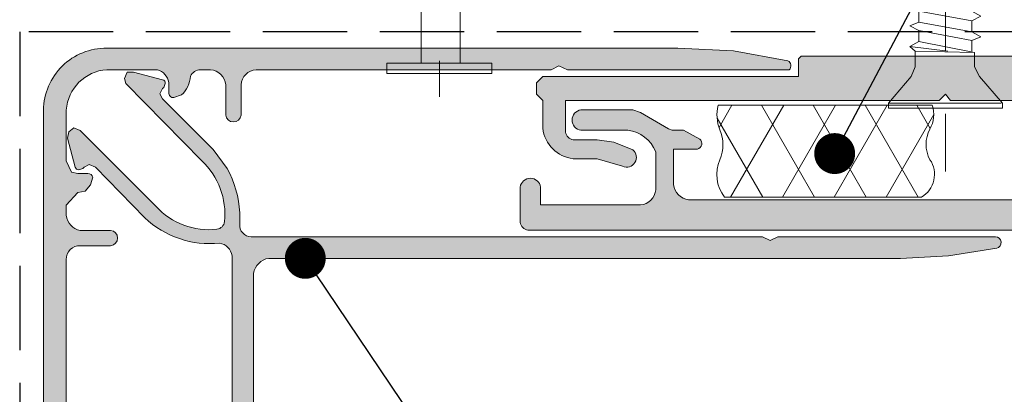
# Model space of a CAD drawing. Units: millimetres. Extents: x -206 to 206, y -220 to 220.
# Drawn here: x -95 to -30, y 60 to 85 of the extents above; entities that cross this region are included whole.
import ezdxf

# ---------------------------------------------------------------- set-up
doc = ezdxf.new("R2010")
doc.units = ezdxf.units.MM
doc.header["$MEASUREMENT"] = 0
doc.linetypes.add('Double Dashed', pattern=[21.872221469879157, 10.58333301544189, -4.233333110809326, 2.822222232818604, -4.233333110809337])
doc.linetypes.add('Hidden Line', pattern=[7.824444465637205, 5.644444465637207, -2.179999999999998])
for name, color, linetype, lineweight in [('0_Pen_No__1', 7, 'Continuous', 18), ('0_Pen_No__181', 7, 'Continuous', 5), ('0_Pen_No__182', 7, 'Continuous', 13), ('0_Pen_No__184', 7, 'Continuous', 25)]:
    doc.layers.add(name, color=color, linetype=linetype, lineweight=lineweight)
doc.layers.add('0_Pen_No__193', color=7, linetype='Continuous', lineweight=13, true_color=0xb9b9b9)
doc.layers.add('0_Pen_No__195', color=7, linetype='Continuous', lineweight=13, true_color=0x8b8b8b)
doc.dimstyles.new('GENERATED_STYLE__2', dxfattribs={"dimtxt": 0.18, "dimasz": 5.472, "dimexe": 0.18, "dimexo": 0.0625, "dimgap": 0.09, "dimtad": 0, "dimtih": 1, "dimtoh": 1, "dimdec": 4, "dimzin": 0, "dimdsep": 46, "dimcen": 0.09, "dimadec": 0, "dimazin": 0, "dimtfac": 1, "dimtdec": 4, "dimtmove": 0, "dimatfit": 3, "dimldrblk": 'ARROWHEAD_11', "dimfxl": 1, "dimtolj": 1, "dimtzin": 0, "dimarcsym": 0})

# ---------------------------------------------------------------- blocks, each defined once
blk = doc.blocks.new('CSK2[3]', base_point=(-29.6617211461673, 74.86039991428056))
at = {"layer": '0_Pen_No__181', "color": 7, "linetype": 'Double Dashed', "lineweight": 5}
blk.add_line((-33.47172121996778, 122.4587117108356), (-33.47172121996778, 74.86039991428056), dxfattribs=at)
at = {"layer": '0_Pen_No__195', "color": 252, "linetype": 'Continuous', "lineweight": 13, "true_color": 0x8b8b8b}
for p, q in [((-34.31839259946792, 116.591711840575), (-33.47682508736779, 117.4697701256758)), ((-33.47682508736779, 117.4697701256758), (-32.45572930166765, 116.267794835251)), ((-34.48772898876796, 116.6726924128104), (-35.16506397896807, 116.4297559796217)), ((-32.20172471766764, 116.1868142630157), (-34.48772898876796, 116.6726924128104)), ((-35.16506397896807, 116.4297559796217), (-34.82638591686798, 116.1058336907803)), ((-35.08039578426808, 115.3770349584489), (-34.82638591686798, 116.1058336907803)), ((-34.82638591686798, 116.1058336907803), (-31.94772013376762, 115.5389961028195)), ((-31.52439501096757, 115.8629131082435), (-32.20172471766764, 116.1868142630157)), ((-35.08039578426808, 115.4580155305842), (-35.84239896916816, 115.1341038087774)), ((-31.69373140026757, 114.810197370488), (-35.08039578426808, 115.4580155305842)), ((-31.94772013376762, 115.5389961028195), (-31.52439501096757, 115.8629131082435)), ((-31.94772013376762, 115.5389961028195), (-31.69373140026757, 114.7292167982527)), ((-35.84239896916816, 115.1341038087774), (-35.24973217356808, 114.8911726592061)), ((-35.24973217356808, 114.8911726592061), (-31.69373140026757, 114.1623739267746)), ((-35.24973217356808, 114.8911726592061), (-35.24973217356808, 114.1623739267746)), ((-31.69373140026757, 114.810197370488), (-31.10106460476749, 114.4862856486813)), ((-35.24973217356808, 114.1623739267746), (-35.84239896916816, 113.8384622049678)), ((-31.69373140026757, 113.5145557666784), (-35.24973217356808, 114.1623739267746)), ((-31.10106460476749, 114.4862856486813), (-31.69373140026757, 114.1623739267746)), ((-31.69373140026757, 114.1623739267746), (-31.69373140026757, 113.5145557666784)), ((-35.84239896916816, 113.8384622049678), (-35.24973217356808, 113.5955310553964)), ((-35.24973217356808, 113.5955363389137), (-31.69373140026757, 112.8667323230649)), ((-35.24973217356808, 112.7857570343469), (-35.24973217356808, 113.5955310553964)), ((-31.10106460476749, 113.1906440448717), (-31.69373140026757, 113.5145557666784)), ((-35.84239896916816, 112.5428206011582), (-35.24973217356808, 112.7857570343469)), ((-31.69373668386755, 112.1379335906334), (-35.24973745716808, 112.7857570343469)), ((-31.69373668386755, 112.8667323230649), (-31.69373668386755, 112.1379335906334)), ((-31.69373140026757, 112.8667323230649), (-31.10106460476749, 113.1906440448717)), ((-35.84240425266813, 112.5428258846755), (-35.24973745716808, 112.2189141628688)), ((-35.24973217356808, 112.2189141628688), (-31.69373140026757, 111.5710960027726)), ((-35.24973217356808, 112.2189141628688), (-35.24973217356808, 111.4901154305373)), ((-31.10106460476749, 111.8950130080967), (-31.69373140026757, 112.1379335906334)), ((-35.24973217356808, 111.49011014702), (-35.84239368566814, 111.2471737138313)), ((-31.69373140026757, 110.8422919868238), (-35.24973217356808, 111.49011014702)), ((-31.69373140026757, 111.5710960027726), (-31.10106460476749, 111.8950130080967)), ((-31.69373140026757, 111.5710960027726), (-31.69373140026757, 110.8422919868238)), ((-35.84239368566814, 111.2471737138313), (-35.24973217356808, 110.9232725590591)), ((-35.24973217356808, 110.9232725590591), (-31.69373140026757, 110.2754491154457)), ((-35.24973217356808, 110.9232725590591), (-35.24973217356808, 110.1944685432104)), ((-31.10106460476749, 110.5183749814998), (-31.69373140026757, 110.8422919868238)), ((-35.24973217356808, 110.1944685432104), (-35.84239368566814, 109.8705515377863)), ((-31.69373140026757, 109.5466503830142), (-35.24973217356808, 110.1944685432104)), ((-31.69373140026757, 110.2754491154457), (-31.10106460476749, 110.5183749814998)), ((-31.69373140026757, 110.2754491154457), (-31.69373140026757, 109.5466503830142)), ((-35.84239368566814, 109.8705515377863), (-35.24973217356808, 109.5466503830142)), ((-35.24973217356808, 109.5466503830142), (-31.69373140026757, 108.898832222918)), ((-35.24973217356808, 109.5466503830142), (-35.24973217356808, 108.8178516506827)), ((-31.69373140026757, 109.5466503830142), (-31.10106460476749, 109.2227333776901)), ((-35.24973217356808, 108.8178516506827), (-35.84239368566814, 108.5749099340767)), ((-31.69373140026757, 108.1700282070692), (-35.24973217356808, 108.8178516506827)), ((-31.69373140026757, 108.898832222918), (-31.10106460476749, 109.2227333776901)), ((-31.69373140026757, 108.1700282070692), (-31.69373140026757, 108.898832222918)), ((-35.84239368566814, 108.5749099340767), (-35.24973217356808, 108.2510087792045)), ((-35.24973217356808, 108.2510087792045), (-31.69373140026757, 107.6031906191084)), ((-35.24973217356808, 108.2510087792045), (-35.24973217356808, 107.5222100468731)), ((-31.10106460476749, 107.8461112016452), (-31.69373140026757, 108.1700282070692)), ((-35.84239368566814, 107.198293041549), (-35.24973217356808, 107.5222100468731)), ((-31.69373140026757, 106.8743918867769), (-35.24973217356808, 107.5222100468731)), ((-31.69373140026757, 107.6031906191084), (-31.10106460476749, 107.8461112016452)), ((-31.69373140026757, 106.8743918867769), (-31.69373140026757, 107.6031906191084)), ((-35.24973217356808, 106.9553513248431), (-35.84239368566814, 107.198293041549)), ((-35.24973217356808, 106.9553513248431), (-31.69373140026757, 106.2265684430634)), ((-35.24973217356808, 106.9553513248431), (-35.24973217356808, 106.1455878708281)), ((-31.69373140026757, 106.8743918867769), (-31.10106460476749, 106.5504695978356)), ((-35.84239368566814, 105.9026514377394), (-35.24973217356808, 106.1455878708281)), ((-31.69373140026757, 105.4977697107319), (-35.24973217356808, 106.1455878708281)), ((-31.10106460476749, 106.5504695978356), (-31.69373140026757, 106.2265684430634)), ((-31.69373140026757, 106.2265684430634), (-31.69373140026757, 105.4977697107319)), ((-35.24973217356808, 105.5787502829673), (-35.84239368566814, 105.9026514377394)), ((-35.24973217356808, 105.5787502829673), (-31.69373140026757, 104.9309109887019)), ((-35.24973217356808, 105.5787502829673), (-35.24973217356808, 104.8499515505358)), ((-31.10106460476749, 105.2548332775433), (-31.69373140026757, 105.4977697107319)), ((-35.84239368566814, 104.5260292616945), (-35.24973217356808, 104.8499515505358)), ((-31.69373140026757, 104.2021281069223), (-35.24973217356808, 104.8499515505358)), ((-31.69373140026757, 104.9309109887019), (-31.10106460476749, 105.2548332775433)), ((-31.69373140026757, 104.2021281069223), (-31.69373140026757, 104.9309109887019)), ((-35.24973217356808, 104.2830928286057), (-35.84239368566814, 104.5260292616945)), ((-35.24973217356808, 104.2830928286057), (-31.69373140026757, 103.5543099468262)), ((-35.24973217356808, 103.5543099468262), (-35.24973217356808, 104.2830928286057)), ((-31.1010646047675, 103.8782111015983), (-31.69373140026757, 104.2021281069223)), ((-35.84239368566814, 103.2303929414022), (-35.24973217356808, 103.5543099468262)), ((-31.69373140026757, 102.8255112143947), (-35.24973217356808, 103.5543099468262)), ((-31.69373140026757, 103.5543099468262), (-31.1010646047675, 103.8782111015983)), ((-31.69373140026757, 103.5543099468262), (-31.69373140026757, 102.8255112143947)), ((-35.84239368566814, 103.2303929414022), (-35.24973217356808, 102.9064706525608)), ((-35.24973217356808, 102.9064706525608), (-31.69373140026757, 102.2586524923646)), ((-35.24973217356808, 102.9064706525608), (-35.24973217356808, 102.1776877707812)), ((-31.1010646047675, 102.5825694977886), (-31.69373140026757, 102.8255112143947)), ((-35.24973217356808, 102.1776877707812), (-35.84239368566814, 101.8537707653572)), ((-31.69373140026757, 101.5298696105851), (-35.24973217356808, 102.1776877707812)), ((-31.69373140026757, 102.2586524923646), (-31.1010646047675, 102.5825694977886)), ((-31.69373140026757, 101.5298696105851), (-31.69373140026757, 102.2586524923646)), ((-35.84239368566814, 101.8537707653572), (-35.24973217356808, 101.6108343322684)), ((-35.24973217356808, 101.6108343322684), (-31.69373140026757, 100.963010888555)), ((-35.24973217356808, 101.6108343322684), (-35.24973217356808, 100.8820303164197)), ((-31.1010646047675, 101.205952605261), (-31.69373140026757, 101.5298696105851)), ((-35.24973217356808, 100.8820303164197), (-35.84239368566814, 100.5581291615476)), ((-31.69373140026757, 100.1532474346401), (-35.24973217356808, 100.8820303164197)), ((-31.1010646047675, 101.205952605261), (-31.69373140026757, 100.963010888555)), ((-31.69373140026757, 100.963010888555), (-31.69373140026757, 100.1532474346401)), ((-35.84239368566814, 100.5581291615476), (-35.24973217356808, 100.2342121562235)), ((-35.24973217356808, 100.2342121562235), (-31.69373140026757, 99.58639399612734)), ((-35.24973217356808, 100.2342121562235), (-35.24973217356808, 99.50542927444396)), ((-31.1010646047675, 99.91031100145136), (-31.69373140026757, 100.1532474346401)), ((-35.24973217356808, 99.50542927444396), (-35.84239368566814, 99.262487557838)), ((-31.69373140026757, 98.85758998017856), (-35.24973217356808, 99.50542927444396)), ((-31.69373140026757, 99.58639399612734), (-31.1010646047675, 99.91031100145136)), ((-31.69373140026757, 99.58639399612734), (-31.69373140026757, 98.85758998017856)), ((-35.84239368566814, 99.262487557838), (-35.24973217356808, 98.93857055241388)), ((-35.24973217356808, 98.93857055241388), (-31.69373140026757, 98.29075239231777)), ((-35.24973217356808, 98.20977182008244), (-35.24973217356808, 98.93857055241388)), ((-31.69373140026757, 98.85758998017856), (-31.1010646047675, 98.5336888254064)), ((-35.84239368566814, 97.88587066531026), (-35.24973217356808, 98.20977182008244)), ((-31.69373140026757, 97.56195365998623), (-35.24973217356808, 98.20977182008244)), ((-31.69373140026757, 98.29075239231777), (-31.1010646047675, 98.5336888254064)), ((-31.69373140026757, 97.56195365998623), (-31.69373140026757, 98.29075239231777)), ((-35.24973217356808, 97.56195365998623), (-35.84239368566814, 97.88587066531026)), ((-35.24973745716808, 96.83316021107213), (-35.24973745716808, 97.56195365998623)), ((-35.24973745716808, 97.56195365998623), (-31.69373668386755, 96.91413549979008)), ((-31.10107517176752, 97.23804722159686), (-31.69373668386755, 97.56195365998623)), ((-35.84239368566814, 96.59022906150071), (-35.24973217356808, 96.83314964403748)), ((-31.69372083326757, 96.18534205097592), (-35.24971632306809, 96.83316549458937)), ((-31.1010646047675, 97.23804722159686), (-31.69373140026757, 96.9141302162728)), ((-31.69373140026757, 96.9141302162728), (-31.69373140026757, 96.18533148394134)), ((-35.24973217356808, 96.26631205617669), (-35.84239368566814, 96.59022906150071)), ((-35.24973217356808, 96.26631205617669), (-35.24973217356808, 95.53751332374512)), ((-35.24971632306809, 96.2663226232113), (-31.69372083326757, 95.61849917949776)), ((-31.1010646047675, 95.86143032916915), (-31.69373140026757, 96.18533148394134)), ((-35.24973217356808, 95.53751332374512), (-35.84239368566814, 95.21360688545576)), ((-31.69372083326757, 94.88970044716628), (-35.24971632306809, 95.53752389077974)), ((-31.1010646047675, 95.86143032916915), (-31.69373140026757, 95.61848861246315)), ((-31.69373140026757, 95.61848861246315), (-31.69373140026757, 94.88968988013167)), ((-35.84239368566814, 95.21360688545576), (-35.24973217356808, 94.97067045236702)), ((-35.24973217356808, 94.97067045236702), (-35.24973217356808, 94.1608911478002)), ((-35.24971632306809, 94.97068101940162), (-31.69372083326757, 94.24188228697014)), ((-31.1010646047675, 94.56578872535955), (-31.69373140026757, 94.88968988013167)), ((-31.69373140026757, 94.24187171993552), (-31.1010646047675, 94.56578872535955)), ((-31.69373140026757, 93.51307298760405), (-31.69373140026757, 94.24187171993552)), ((-35.84239368566814, 93.9179705651634), (-35.24973217356808, 94.1608911478002)), ((-35.24973217356808, 93.59404827632206), (-35.84239368566814, 93.9179705651634)), ((-35.24973217356808, 93.59404827632206), (-35.24973217356808, 92.86524954399059)), ((-31.69372083326757, 93.51308355463864), (-35.24971632306809, 94.16090171483481)), ((-35.24971632306809, 93.59405884335665), (-31.69372083326757, 92.94624068326048)), ((-35.24973217356808, 92.86524954399059), (-35.84239368566814, 92.54134838911848)), ((-31.69372083326757, 92.21744195082904), (-35.24971632306809, 92.86526011102517)), ((-31.1010646047675, 93.27014712154995), (-31.69373140026757, 93.51307298760405)), ((-31.69373140026757, 92.94623011612588), (-31.1010646047675, 93.27014712154995)), ((-31.69373140026757, 92.94623011612588), (-31.69373140026757, 92.21743138379445)), ((-35.84239368566814, 92.54134838911848), (-35.24973217356808, 92.29841195602975)), ((-35.24973217356808, 92.29841195602975), (-35.24973217356808, 91.56960794018093)), ((-35.24971632306809, 92.29841723954706), (-31.69372083326757, 91.56961850721552)), ((-31.69373140026757, 92.21743138379445), (-31.1010646047675, 91.89353022902223)), ((-35.24973217356808, 91.56960794018093), (-35.84239368566814, 91.24570678540884)), ((-31.69372083326757, 90.84081977478405), (-35.24971632306809, 91.56961850721552)), ((-31.1010646047675, 91.89353022902223), (-31.69373140026757, 91.56960794018093)), ((-31.69373140026757, 91.56960794018093), (-31.69373140026757, 90.84080920774944)), ((-35.84239368566814, 91.24570678540884), (-35.24973217356808, 90.92178977998478)), ((-35.24973217356808, 90.92178977998478), (-35.24973217356808, 90.19299104765331)), ((-35.24971632306809, 90.92180034701937), (-31.69372083326757, 90.27397690340594)), ((-31.69373140026757, 90.84080920774944), (-31.1010646047675, 90.59788862521263)), ((-31.1010646047675, 90.59788862521263), (-31.69373140026757, 90.27397161988866)), ((-31.69373140026757, 90.27397161988866), (-31.69373140026757, 89.54516760393984)), ((-35.84239368566814, 89.86908989288118), (-35.24973217356808, 90.19299104765331)), ((-35.24973217356808, 89.62614817617519), (-35.84239368566814, 89.86908989288118)), ((-35.24973217356808, 88.89734944384367), (-35.24973217356808, 89.62614817617519)), ((-31.69372083326757, 89.54517817107443), (-35.24971632306809, 90.1930016146879)), ((-35.24971632306809, 89.6261587432098), (-31.69372083326757, 88.97833529959635)), ((-31.1010646047675, 89.22126644916771), (-31.69373140026757, 89.54516760393984)), ((-31.69373140026757, 88.97833001607903), (-31.1010646047675, 89.22126644916771)), ((-31.69373140026757, 88.97833001607903), (-31.69373140026757, 88.16855071151217)), ((-35.84239368566814, 88.57344828907154), (-35.24973217356808, 88.89734944384367)), ((-35.84238311866814, 88.57344828907154), (-35.24971632306809, 88.24953656726484)), ((-35.24973217356808, 88.24953128374749), (-35.24973217356808, 87.5207272677987)), ((-31.69372083326757, 88.16856127854675), (-35.24971632306809, 88.89736001087824)), ((-35.24971632306809, 88.24953656726484), (-31.69372083326757, 87.60171840706866)), ((-31.1010646047675, 87.92562484535807), (-31.69373140026757, 88.16855071151217)), ((-31.69373140026757, 87.60170784003405), (-31.1010646047675, 87.92562484535807)), ((-31.69373140026757, 87.60170784003405), (-31.69373140026757, 86.87290910770254)), ((-35.84239368566814, 87.2778066852619), (-35.24973217356808, 87.5207272677987)), ((-35.24973217356808, 86.95388967993786), (-35.84239368566814, 87.2778066852619)), ((-35.24973217356808, 86.95388967993786), (-35.24973217356808, 86.22509094750639)), ((-31.69372083326757, 86.87291967473713), (-35.24971632306809, 87.52073783483334)), ((-35.24971632306809, 86.95389496345518), (-31.69372083326757, 86.30607680325899)), ((-31.1010646047675, 86.54900795293044), (-31.69373140026757, 86.87290910770254)), ((-31.69373140026757, 86.30606623622438), (-31.1010646047675, 86.54900795293044)), ((-31.69373140026757, 86.30606623622438), (-31.69373140026757, 85.57726750389297)), ((-35.24973217356808, 86.22509094750639), (-35.84239368566814, 85.90118450921696)), ((-35.84239368566814, 85.90118450921696), (-35.24973217356808, 85.57726750389297)), ((-31.69372083326757, 85.57727807092758), (-35.24971632306809, 86.22509623102371)), ((-35.24973217356808, 84.84846877156144), (-35.24973217356808, 85.57726750389297)), ((-35.24971632306809, 85.57727807092758), (-31.69372083326757, 84.92945462721406)), ((-31.69373140026757, 85.57726750389297), (-31.1010646047675, 85.25336634912078)), ((-31.1010646047675, 85.25336634912078), (-31.69373140026757, 84.92944934369673)), ((-35.84239368566814, 84.60554290540729), (-35.24973217356808, 84.84846877156144)), ((-35.24973217356808, 84.28162590008331), (-35.84239368566814, 84.60554290540729)), ((-31.69372083326757, 84.20065589488256), (-35.24971632306809, 84.84847933859605)), ((-31.69373140026757, 84.92944934369673), (-31.69373140026757, 84.20065061136528)), ((-35.24973217356808, 83.5528271677518), (-35.24973217356808, 84.28162590008331)), ((-35.24971632306809, 84.28163646711792), (-31.69372083326757, 83.63381302340441)), ((-31.1010646047675, 83.87674417307586), (-31.69373140026757, 84.20065061136528)), ((-31.69373140026757, 83.63380773988709), (-31.1010646047675, 83.87674417307586)), ((-35.84239368566814, 83.22892601287974), (-35.24973217356808, 83.5528271677518)), ((-35.5037209070681, 82.90500900755566), (-35.84239368566814, 83.22892601287974)), ((-35.84238311866814, 83.22892601287974), (-33.3023848306678, 82.90501429107294)), ((-31.52438444396754, 82.82403900235494), (-35.24971632306809, 83.55283773478642)), ((-31.69373140026757, 83.63380773988709), (-31.69373140026757, 82.90500900755566)), ((-35.5037209070681, 82.90501429107294), (-31.52438444396754, 82.82403900235494)), ((-35.5037209070681, 81.8523038369347), (-35.5037209070681, 82.90500900755566)), ((-31.52441086156757, 82.8240284353203), (-31.52441086156757, 81.85229855341741)), ((-35.5037209070681, 81.8523038369347), (-35.75772020746812, 81.20448567673856)), ((-31.52441086156757, 81.85229855341741), (-31.18571694886749, 81.20448567673856)), ((-37.28172129366835, 79.42297649016885), (-35.75772020746812, 81.20448567673856)), ((-31.18571694886749, 81.20448567673856), (-29.6617211461673, 79.42297649016885)), ((-37.28172129366835, 79.09906476836215), (-37.28172129366835, 79.42297649016885)), ((-37.28172129366835, 79.42297649016885), (-29.74638405736732, 79.42297649016885)), ((-29.6617211461673, 79.09906476836215), (-37.28172129366835, 79.09906476836215)), ((-29.6617211461673, 79.42297649016885), (-29.6617211461673, 79.09906476836215))]:
    blk.add_line(p, q, dxfattribs=at)
blk = doc.blocks.new('Nail[4]', base_point=(-63.79841052670444, 118.9619957988615))
at = {"layer": '0_Pen_No__181', "color": 7, "linetype": 'Double Dashed', "lineweight": 5}
blk.add_line((-67.31224280906024, 118.9619957988615), (-67.31224280906024, 79.84836185666677), dxfattribs=at)
at = {"layer": '0_Pen_No__195', "color": 252, "linetype": 'Continuous', "lineweight": 13, "true_color": 0x8b8b8b}
for p, q in [((-67.31224280906024, 117.321364225274), (-68.53997969843118, 114.9146552514559)), ((-65.91517728028307, 114.9146552514559), (-67.31224280906024, 117.321364225274)), ((-68.53997969843118, 114.9146552514559), (-68.53997969843118, 82.10751349644462)), ((-65.91517728028307, 82.10751349644462), (-65.91517728028307, 114.9146552514559)), ((-70.82607509241569, 81.41083257248847), (-70.82607509241569, 82.10751349644462)), ((-70.82607509241569, 82.10751349644462), (-63.79841052670444, 82.10751349644462)), ((-63.79841052670444, 82.10751349644462), (-63.79841052670444, 81.41083257248847)), ((-63.79841052670444, 81.41083257248847), (-70.82607509241569, 81.41083257248847))]:
    blk.add_line(p, q, dxfattribs=at)
blk = doc.blocks.new('ARROWHEAD_11')
at = {"color": 0, "linetype": 'Continuous', "lineweight": 0}
blk.add_line((0, 0), (-1, 0), dxfattribs=at)
at = {"color": 0, "linetype": 'Continuous', "lineweight": 0, "const_width": 0.25, "flags": 128}
blk.add_lwpolyline([(-0.125, 0, 1), (0.125, 0, 1)], format="xyb", close=True, dxfattribs=at)

msp = doc.modelspace()

# ---------------------------------------------------------------- hatches: boundary and pattern name
at = {"layer": '0_Pen_No__181', "linetype": 'Continuous', "lineweight": 5}
h = msp.add_hatch(dxfattribs=at)
h.set_pattern_fill('BATT_INSULATION', style=0, pattern_type=2)
h.set_pattern_definition([(60.00000000000015, (0, 0), (-2.59807621135332, 1.499999999999994), []), (120.0000000000003, (0, 0), (2.598076211353309, 1.500000000000012), [])])
edge = h.paths.add_edge_path()
edge.add_arc((-35.96795359040082, 74.66407578972957), 1.767028770251206, 300.8546878983543, 394.0785959661207)
edge.add_arc((-32.62327076057506, 76.6770982776852), 2.141236511828734, 151.4636334053312, 208.5363665946688, ccw=False)
edge.add_arc((-36.28991552806232, 78.67441810789624), 2.03411738844662, 331.37752538852, 377.679421925602)
edge.add_line((-34.35186825319825, 79.29216102398095), (-48.6724446154696, 79.29216102398095))
edge.add_arc((-46.03582797841447, 78.65017408775738), 2.713649667344268, 166.3154037288555, 201.5931613580515)
edge.add_arc((-50.91489644783042, 76.65285425754709), 2.55878985425474, -22.97229773622081, 22.972297736220412, ccw=False)
edge.add_arc((-46.27604709462334, 74.66407578972836), 2.488446868290488, 156.5539019287983, 217.5601600672934)
edge.add_line((-48.24867304099811, 73.14713324236745), (-35.06171080676168, 73.14713324236745))
at = {"layer": '0_Pen_No__193', "linetype": 'Continuous', "lineweight": 13, "true_color": 0xb9b9b9}
h = msp.add_hatch(color=9, dxfattribs=at)
edge = h.paths.add_edge_path()
edge.add_arc((-92.57828413114899, 33.46401285950883), 0.3141261486604544, 205.7793767457715, 350.4813006542843, ccw=False)
edge.add_line((-92.86114699164473, 33.32739719633504), (-93.53847979581076, 36.96806650883633))
edge.add_line((-93.53847979581076, 36.96806650883633), (-93.78871046767935, 40.63825781864128))
edge.add_line((-93.78871046767935, 40.63825781864128), (-93.7924692124774, 78.96272523800252))
edge.add_arc((-89.60148366773986, 78.92042108815191), 4.191199050068325, 89.42107477700961, 179.4216713708271, ccw=False)
edge.add_line((-89.55913587914387, 83.11140619216917), (-51.37448349997698, 83.11140619216917))
edge.add_line((-51.37448349997698, 83.11140619216917), (-47.64914593331149, 82.94206915466762))
edge.add_line((-47.64914593331149, 82.94206915466762), (-44.00847662081021, 82.26472047550249))
edge.add_arc((-44.15297950989999, 81.94169639779022), 0.3538723494950577, -49.638267421556804, 65.89893049718171, ccw=False)
edge.add_line((-43.92380783747818, 81.67205592550064), (-58.74047820831053, 81.67205592550064))
edge.add_line((-58.74047820831053, 81.67205592550064), (-59.3331443458105, 81.92605592550241))
edge.add_line((-59.3331443458105, 81.92605592550241), (-59.84114487497828, 81.67205592550064))
edge.add_line((-59.84114487497828, 81.67205592550064), (-79.56847873747641, 81.67205592550064))
edge.add_arc((-79.49557288871416, 80.58315121101354), 1.091342631814581, 93.83042917448407, 176.1696305085812)
edge.add_line((-80.58447767914423, 80.65605592550074), (-80.58447397497837, 78.62405116300297))
edge.add_arc((-81.09247741456116, 78.68686875383507), 0.5118725860464671, 187.0491738579931, 352.95082614200686, ccw=False)
edge.add_line((-81.60048085414395, 78.62405116300297), (-81.60048085414395, 80.6560511630028))
edge.add_arc((-82.7347949160354, 80.53773710111125), 1.140467714688121, 5.954675481340658, 84.04532451866007)
edge.add_line((-82.61648085414386, 81.67205116300269), (-83.29381418747772, 81.67205116300269))
edge.add_arc((-83.24681495938906, 80.84331906472714), 0.8300637434276533, 93.24589331607285, 150.764873100123)
edge.add_arc((-85.77906516387364, 81.31915927262845), 1.809289418799918, 312.1961890343578, 357.7687275111875, ccw=False)
edge.add_line((-84.56381736247742, 79.97874852133502), (-85.07181312914369, 79.80941148383525))
edge.add_arc((-85.11415631815848, 80.10572451021324), 0.2993231619123783, 171.8701662030162, 278.13251966689006, ccw=False)
edge.add_line((-85.41047132914414, 80.14805380883483), (-85.41047132914414, 80.82538714216871))
edge.add_arc((-86.48419860187465, 80.62526593004596), 1.092217357372961, 10.55764688102648, 73.41677811052764)
edge.add_line((-86.17247132914406, 81.67205380883647), (-89.55913799581161, 81.67205380883647))
edge.add_arc((-89.36334632914152, 78.76692880883473), 2.911715240605186, 93.85563366133665, 176.1443663387385)
edge.add_line((-92.26847132914352, 78.96272047550102), (-92.26847132914352, 75.57605380883525))
edge.add_line((-92.26847132914352, 75.57605380883525), (-91.9298046624775, 74.81405380883533))
edge.add_line((-91.9298046624775, 74.81405380883533), (-91.50647132914358, 74.72938714216927))
edge.add_line((-91.50647132914358, 74.72938714216927), (-90.82914910831086, 74.72939190466721))
edge.add_arc((-90.82598557110786, 74.38081775108544), 0.3485885088652217, 15.743803498947898, 90.51998219569828, ccw=False)
edge.add_line((-90.49047450414349, 74.47540248800054), (-90.65981154164325, 73.96739084633519))
edge.add_line((-90.65981154164325, 73.96739084633519), (-90.99847027080976, 73.54406386300272))
edge.add_line((-90.99847027080976, 73.54406386300272), (-91.5064819124769, 73.45941148383406))
edge.add_line((-91.5064819124769, 73.45941148383406), (-92.26848191247684, 72.61274481716806))
edge.add_line((-92.26848191247684, 72.61274481716806), (-92.26848191247684, 71.9354114838342))
edge.add_arc((-91.1343941931799, 72.04013078207848), 1.138912238271639, 185.2756130963652, 259.745281059565)
edge.add_line((-91.33714857914477, 70.9194114838343), (-89.30514646247723, 70.9193855546697))
edge.add_arc((-89.34744004217802, 70.41139005258557), 0.5097530549409324, -85.24076916229859, 85.24076916229848, ccw=False)
edge.add_line((-89.30514646247723, 69.90339455050143), (-91.33714646247705, 69.90339455050143))
edge.add_arc((-91.3794797958127, 69.01439455050334), 0.8900073657604828, 87.27368900593905, 182.7263109939529)
edge.add_line((-92.26847979581088, 68.97206121716937), (-92.26847979581088, 49.16006068800161))
edge.add_line((-92.26847979581088, 49.16006068800161), (-92.60714646247692, 48.6520612171677))
edge.add_line((-92.60714646247692, 48.6520612171677), (-92.26847979581088, 48.14406174633379))
edge.add_line((-92.26847979581088, 48.14406174633379), (-92.2684829708107, 33.41206597966706))
h = msp.add_hatch(color=9, dxfattribs=at)
edge = h.paths.add_edge_path()
edge.add_line((-23.73507413246756, 82.40669055026162), (-23.90437889080133, 82.57602811692921))
edge.add_line((-23.90437889080133, 82.57602811692921), (-43.1237159283011, 82.57602811692921))
edge.add_line((-43.1237159283011, 82.57602811692921), (-43.2930534949687, 82.40669055026162))
edge.add_line((-43.2930534949687, 82.40669055026162), (-43.2930534949687, 81.22136250859712))
edge.add_line((-43.2930534949687, 81.22136250859712), (-60.39572386580262, 81.22136250859712))
edge.add_line((-60.39572386580262, 81.22136250859712), (-60.81905084913507, 80.79800324609509))
edge.add_line((-60.81905084913507, 80.79800324609509), (-60.81905084913507, 80.0360021877613))
edge.add_line((-60.81905084913507, 80.0360021877613), (-60.39572386580262, 79.61267520443059))
edge.add_line((-60.39572386580262, 79.61267520443059), (-60.39572386580262, 77.75003023359561))
edge.add_arc((-58.11672836100374, 77.99700812074806), 2.29233910834234, 186.1850847658565, 263.8140199866576)
edge.add_line((-58.36374185746784, 75.71801647526088), (-56.75505455330133, 75.71801647526088))
edge.add_line((-56.75505455330133, 75.71801647526088), (-55.06171486996791, 75.2100048335973))
edge.add_arc((-54.7938842270754, 75.80392740795975), 0.6515192073987832, 245.7269050713998, 411.0597871797018)
edge.add_line((-54.38439846996879, 76.3106804960967), (-55.65437889080194, 76.81869213776382))
edge.add_line((-55.65437889080194, 76.81869213776382), (-56.75505455330133, 76.98802917526181))
edge.add_line((-56.75505455330133, 76.98802917526181), (-58.36374185746784, 76.98802917526181))
edge.add_arc((-58.27902570776494, 77.58072468746614), 0.5987192966721857, 188.1343997660002, 261.8656002342003, ccw=False)
edge.add_line((-58.87172121996898, 77.49600853776117), (-58.87172121996898, 79.61267520443059))
edge.add_line((-58.87172121996898, 79.61267520443059), (-33.89504820330203, 79.61267520443059))
edge.add_line((-33.89504820330203, 79.61267520443059), (-33.47172121996778, 80.0360021877613))
edge.add_line((-33.47172121996778, 80.0360021877613), (-33.13304714496823, 79.61267520443059))
edge.add_line((-33.13304714496823, 79.61267520443059), (-28.8997138116347, 79.61267520443059))
edge.add_line((-28.8997138116347, 79.61267520443059), (-28.13771222413486, 79.7820122419286))
edge.add_line((-28.13771222413486, 79.7820122419286), (-23.81972651163444, 81.56000483359495))
edge.add_line((-23.81972651163444, 81.56000483359495), (-23.73507413246756, 81.72934187109648))
edge.add_line((-23.73507413246756, 81.72934187109648), (-23.73507413246756, 82.40669055026162))
h = msp.add_hatch(color=9, dxfattribs=at)
edge = h.paths.add_edge_path()
edge.add_arc((159.5316406307362, 81.28523482491224), 0.5764600716213005, -58.414756733013576, 58.414756733013576, ccw=False)
edge.add_arc((158.8266582508593, 82.22245840962837), 1.747535391398081, 280.8714700786526, 305.1830293453373, ccw=False)
edge.add_line((159.1562547182548, 80.50628647393276), (157.2089250890887, 80.50628647393276))
edge.add_line((157.2089250890887, 80.50628647393276), (156.7009134474216, 80.76030869893324))
edge.add_line((156.7009134474216, 80.76030869893324), (156.1929018057544, 80.50628647393276))
edge.add_line((156.1929018057544, 80.50628647393276), (153.8222457224219, 80.50628647393276))
edge.add_line((153.8222457224219, 80.50628647393276), (152.2135906974214, 78.89763144893223))
edge.add_line((152.2135906974214, 78.89763144893223), (151.4515896390876, 78.89763144893223))
edge.add_line((151.4515896390876, 78.89763144893223), (151.1975674140888, 79.15165288013392))
edge.add_line((151.1975674140888, 79.15165288013392), (151.1975674140888, 80.50628647393276))
edge.add_line((151.1975674140888, 80.50628647393276), (146.5409070974211, 80.50628647393276))
edge.add_line((146.5409070974211, 80.50628647393276), (146.5409070974211, 79.49029546976627))
edge.add_arc((146.0662585408063, 79.45693450358588), 0.475819510277763, -94.01681670988779, 4.020457411566383, ccw=False)
edge.add_line((146.0329277349217, 78.98228382809913), (141.5455727057555, 78.98228382809913))
edge.add_line((141.5455727057555, 78.98228382809913), (141.5455727057555, 76.86561716143325))
edge.add_line((141.5455727057555, 76.86561716143325), (145.186242018255, 76.86561716143325))
edge.add_arc((145.0975632080005, 76.23062695101666), 0.641152476960876, -82.04984374552009, 82.04984374552032, ccw=False)
edge.add_line((145.186242018255, 75.59563674060009), (138.5822520724211, 75.59563674060009))
edge.add_arc((138.6717752980401, 76.1006217847732), 0.5128589501644264, 179.6654776576098, 259.9471087057922, ccw=False)
edge.add_line((138.1589250890887, 76.10361610309945), (138.1589250890887, 79.23630605309961))
edge.add_arc((137.5964829335353, 79.18183980027375), 0.565073226264048, 5.531210428904473, 84.47243027279025)
edge.add_line((137.6509134474215, 79.74428541559897), (118.6009134474215, 79.74428541559897))
edge.add_arc((118.6098098357819, 79.22737681923154), 0.5169851474891765, 90.98600640395969, 179.0103528943634)
edge.add_line((118.0929018057544, 79.23630605309961), (118.0929018057544, 71.44695578643345))
edge.add_arc((117.5924974895645, 71.439380748013), 0.5004616477499509, -90.86720818020842, 0.8672678658982136, ccw=False)
edge.add_line((117.5849229724211, 70.93897642393232), (38.59090709742219, 70.93897642393232))
edge.add_arc((38.59364977215542, 71.44969846116666), 0.5107294015244196, 180.3076863043698, 269.6923136956286, ccw=False)
edge.add_line((38.08292773492106, 71.44695578643345), (38.08292773492106, 79.23630605309961))
edge.add_arc((37.61012096228884, 79.27266761369022), 0.4742029178901001, 355.602281429231, 444.0146020678217)
edge.add_line((37.65956847242079, 79.74428541559897), (18.60956847242079, 79.74428541559897))
edge.add_arc((18.61508931467209, 79.23078574576519), 0.5135293473780851, 90.61598632220173, 179.3840733632878)
edge.add_line((18.10158963908748, 79.23630605309961), (18.10158963908748, 71.44695578643345))
edge.add_arc((17.59694993877591, 71.443615911002), 0.504650752400559, -90.3828379230975, 0.3791972218156161, ccw=False)
edge.add_line((17.59357799742212, 70.93897642393232), (-61.40042147341164, 70.93897642393232))
edge.add_arc((-61.26500524728279, 71.58239278998516), 0.657512109701128, 191.8871101283941, 258.1147400929375, ccw=False)
edge.add_line((-61.9084172400779, 71.44695578643345), (-61.9084172400779, 73.81764414893198))
edge.add_arc((-61.23108443591185, 73.7321652186443), 0.6827051890256581, 7.19266438701078, 172.8073356129892, ccw=False)
edge.add_line((-60.55375163174582, 73.81764414893198), (-60.55375163174582, 72.63228382809972))
edge.add_line((-60.55375163174582, 72.63228382809972), (-53.86509343174595, 72.63228382809972))
edge.add_arc((-53.9497800085448, 73.73297591689446), 1.103945148377058, 274.3996344697845, 355.6012906045046)
edge.add_line((-52.84908655257858, 73.64830711143222), (-52.84908655257858, 76.18830076143234))
edge.add_arc((-55.02423769296061, 75.2982972832489), 2.350189072113957, 22.25283520438863, 82.35910172364494)
edge.add_line((-54.71174739841268, 77.6276187489331), (-57.84442094424591, 77.6276187489331))
edge.add_arc((-57.75718012202535, 78.30495128851612), 0.6829277635590035, 97.33932204357308, 262.66067795642704, ccw=False)
edge.add_line((-57.84442094424591, 78.98228382809913), (-54.3730886692444, 78.98228382809913))
edge.add_line((-54.3730886692444, 78.98228382809913), (-53.86509343174595, 78.81297906976714))
edge.add_line((-53.86509343174595, 78.81297906976714), (-52.00241618174496, 77.71230340726599))
edge.add_line((-52.00241618174496, 77.71230340726599), (-51.74842676507829, 77.6276187489331))
edge.add_line((-51.74842676507829, 77.6276187489331), (-50.9864257067445, 77.6276187489331))
edge.add_line((-50.9864257067445, 77.6276187489331), (-49.88574951507907, 77.03495419893302))
edge.add_arc((-50.15842229676314, 76.7432993486288), 0.3992655727423921, -75.00034456115202, 46.926509459742704, ccw=False)
edge.add_line((-50.05508708174489, 76.35763779893212), (-51.6637579817445, 76.35763779893212))
edge.add_line((-51.6637579817445, 76.35763779893212), (-51.6637579817445, 73.98694943643358))
edge.add_arc((-50.50214472617156, 74.13257396308369), 1.170705709512356, 187.1455522982839, 262.8553429491522)
edge.add_line((-50.64775110257891, 72.97095843226707), (15.64624836825423, 72.97095843226707))
edge.add_arc((15.64547448008778, 73.47974396210066), 0.5087861183944971, 270.0871496710445, 359.9128503287566)
edge.add_line((16.15426000992137, 73.47897007393244), (16.15426000992137, 81.26828753226656))
edge.add_arc((16.68273061609494, 81.24782986875255), 0.5288664269793587, 92.22051480769369, 177.7831258937921, ccw=False)
edge.add_line((16.6622393724225, 81.77629917393371), (39.60689810158868, 81.77629917393371))
edge.add_arc((39.56873660778466, 81.23012603846448), 0.5475046972562386, 3.996800080357218, 86.00319991944002, ccw=False)
edge.add_line((40.11490974325405, 81.26828753226656), (40.11490974325405, 73.47897007393244))
edge.add_arc((40.60258501451678, 73.45863370352973), 0.4880991069058973, 177.6121128783929, 272.387887121805)
edge.add_line((40.62292138492118, 72.97095843226707), (116.1455727057543, 72.97095843226707))
edge.add_line((116.1455727057543, 72.97095843226707), (116.1455727057543, 81.26828753226656))
edge.add_arc((116.6946092178218, 81.22726266186626), 0.5505670999747102, 94.2732893928362, 175.726710607161, ccw=False)
edge.add_line((116.6535843474215, 81.77629917393371), (137.9049033932542, 81.77629917393371))
edge.add_arc((137.8881704240074, 80.23556355304314), 1.540826481386166, 0.6222491807207007, 89.37777071359022, ccw=False)
edge.add_line((139.4289060390878, 80.25229705726609), (139.4289060390878, 78.47430446559977))
edge.add_line((139.4289060390878, 78.47430446559977), (140.3553559200041, 78.47430446559977))
edge.add_line((140.3553559200041, 78.47430446559977), (140.3553559200041, 79.2362649525118))
edge.add_arc((141.3513230867591, 79.25788806219634), 0.9962018651490127, 93.43798137603659, 181.2437340970186, ccw=False)
edge.add_line((141.291582759921, 80.25229705726609), (145.186242018255, 80.25229705726609))
edge.add_line((145.186242018255, 80.25229705726609), (145.186242018255, 81.26828753226656))
edge.add_arc((145.709775058128, 81.25276613406072), 0.5237630739570419, 91.69817398363313, 178.301826016367, ccw=False)
edge.add_line((145.6942536599222, 81.77629917393371), (159.8335711182557, 81.77629917393371))
h = msp.add_hatch(color=9, dxfattribs=at)
edge = h.paths.add_edge_path()
edge.add_arc((-30.12914921029475, 70.10970375398078), 0.3864172867305001, 283.5704734830347, 449.1102244365828)
edge.add_line((-30.12314857914333, 70.49607444633455), (-44.68581312914389, 70.49607444633455))
edge.add_line((-44.68581312914389, 70.49607444633455), (-45.19381259997779, 70.24207444633636))
edge.add_line((-45.19381259997779, 70.24207444633636), (-45.7018120708117, 70.49607444633455))
edge.add_line((-45.7018120708117, 70.49607444633455), (-79.90714117081055, 70.49605857133545))
edge.add_arc((-79.88900056188945, 71.27862139809041), 0.7827730574762608, 175.3011631758747, 268.6720628942962, ccw=False)
edge.add_line((-80.6691427583104, 71.34274481716818), (-80.6691427583104, 72.10474587550199))
edge.add_arc((-87.55255379943956, 71.74065532592674), 6.893033402605046, 3.027776450439785, 28.86325858912268)
edge.add_line((-81.51581259997798, 75.06806650883635), (-82.44715069581154, 76.33807920883373))
edge.add_line((-82.44715069581154, 76.33807920883373), (-85.83381418747749, 79.72472682550236))
edge.add_line((-85.83381418747749, 79.72472682550236), (-86.00315175414329, 80.0634009005019))
edge.add_line((-86.00315175414329, 80.0634009005019), (-85.83381418747749, 80.40207550466751))
edge.add_line((-85.83381418747749, 80.40207550466751), (-85.74914752081142, 80.48674217133535))
edge.add_line((-85.74914752081142, 80.48674217133535), (-85.66448085414358, 80.74074217133531))
edge.add_arc((-85.84617221900622, 80.80305903920461), 0.1920810872696479, 341.0689544751968, 446.3111805769487)
edge.add_line((-85.83381418747749, 80.99474217133529), (-87.78114752081123, 81.50274217133523))
edge.add_line((-87.78114752081123, 81.50274217133523), (-88.20448085414336, 81.50274217133523))
edge.add_line((-88.20448085414336, 81.50274217133523), (-88.37381418747725, 81.07940883800136))
edge.add_line((-88.37381418747725, 81.07940883800136), (-88.2891475208112, 80.74074217133531))
edge.add_line((-88.2891475208112, 80.74074217133531), (-83.20913587914447, 75.5760781505017))
edge.add_arc((-86.53821943161633, 72.00993870178898), 4.878539521926998, -5.857253157489424, 46.96903782237632, ccw=False)
edge.add_arc((-82.27779610832992, 71.5967139506528), 0.5986588603570678, 278.12895046910864, 351.8728996946065, ccw=False)
edge.add_arc((-82.74739815845565, 75.70671407461855), 4.735193342561631, 222.165943107021, 276.7218667093688, ccw=False)
edge.add_line((-86.25714117080996, 72.52807285883623), (-91.33714117081126, 77.60807285883575))
edge.add_line((-91.33714117081126, 77.60807285883575), (-91.76047450414335, 77.77740619216789))
edge.add_line((-91.76047450414335, 77.77740619216789), (-92.0991411708112, 77.52340619216969))
edge.add_line((-92.0991411708112, 77.52340619216969), (-92.18380783747726, 77.10007285883579))
edge.add_line((-92.18380783747726, 77.10007285883579), (-91.67580783747732, 75.15273952550206))
edge.add_arc((-91.44625871854409, 75.22189653723443), 0.2397404644084432, 196.7661496650053, 275.8537152828561)
edge.add_line((-91.42180783747732, 74.98340619216816), (-91.16780783747735, 75.06807285883599))
edge.add_line((-91.16780783747735, 75.06807285883599), (-91.08313852497751, 75.15271888800144))
edge.add_line((-91.08313852497751, 75.15271888800144), (-90.74448032497706, 75.32205592550302))
edge.add_line((-90.74448032497706, 75.32205592550302), (-90.32113746664372, 75.15271888800144))
edge.add_line((-90.32113746664372, 75.15271888800144), (-87.0191427583098, 71.76607180050243))
edge.add_arc((-82.68016916390224, 76.35123641094805), 6.312719410669937, 226.5802231107452, 275.9680816172367)
edge.add_arc((-82.17906245832802, 69.07080474343272), 1.01388483543931, 8.809343322169696, 81.19173097991819, ccw=False)
edge.add_line((-81.17713799581061, 69.2260781505023), (-81.17713799581061, 35.02073687966845))
edge.add_line((-81.17713799581061, 35.02073687966845), (-80.92314857914396, 34.51272523800131))
edge.add_line((-80.92314857914396, 34.51272523800131), (-81.17713799581061, 34.00473000050286))
edge.add_line((-81.17713799581061, 34.00473000050286), (-81.17713799581061, 19.44206915466818))
edge.add_arc((-80.79076734904457, 19.44807164223027), 0.3864172699807043, 180.8900508933271, 346.4295656149405)
edge.add_line((-80.4151379958107, 19.35740248800211), (-79.90713799581074, 22.57473582133574))
edge.add_line((-79.90713799581074, 22.57473582133574), (-79.73780466247682, 25.79206915466759))
edge.add_line((-79.73780466247682, 25.79206915466759), (-79.73780413331076, 68.04071782966824))
edge.add_arc((-78.5685765048404, 67.88751835236123), 1.179221491928289, 97.46654578763918, 172.5352745341879, ccw=False)
edge.add_line((-78.72181312914428, 69.05674111300074), (-36.47314857914453, 69.05674111300074))
edge.add_line((-36.47314857914453, 69.05674111300074), (-33.25581418747703, 69.22607444633644))
edge.add_line((-33.25581418747703, 69.22607444633644), (-30.03847979581131, 69.73407444633641))

# ---------------------------------------------------------------- linework, layer by layer
at = {"layer": '0_Pen_No__1', "color": 7, "linetype": 'Continuous', "lineweight": 18, "flags": 128}
for points in [[(-93.78871046767935, 40.63825781864128), (-93.7924692124774, 78.96272523800252, -0.4142166121347607), (-89.55913587914387, 83.11140619216917), (-51.37448349997698, 83.11140619216917), (-47.64914593331149, 82.94206915466762), (-44.00847662081021, 82.26472047550249, -0.5516721803702079), (-43.92380783747818, 81.67205592550064), (-58.74047820831053, 81.67205592550064), (-59.3331443458105, 81.92605592550241), (-59.84114487497828, 81.67205592550064), (-79.56847873747641, 81.67205592550064, 0.3755725548867154), (-80.58447767914423, 80.65605592550074), (-80.58447397497837, 78.62405116300297, -0.8839605408639798), (-81.60048085414395, 78.62405116300297), (-81.60048085414395, 80.6560511630028, 0.3545637655291701), (-82.61648085414386, 81.67205116300269), (-83.29381418747772, 81.67205116300269, 0.2563795719507386), (-83.97114752081157, 81.24871782966879, -0.2015106772416534), (-84.56381736247742, 79.97874852133502), (-85.07181312914369, 79.80941148383525, -0.5000117196984806), (-85.41047132914414, 80.14805380883483), (-85.41047132914414, 80.82538714216871, 0.2813657372472639), (-86.17247132914406, 81.67205380883647), (-89.55913799581161, 81.67205380883647, 0.3753213027911379), (-92.26847132914352, 78.96272047550102), (-92.26847132914352, 75.57605380883525), (-91.9298046624775, 74.81405380883533), (-91.50647132914358, 74.72938714216927), (-90.82914910831086, 74.72939190466721, -0.3383654814224505), (-90.49047450414349, 74.47540248800054), (-90.65981154164325, 73.96739084633519), (-90.99847027080976, 73.54406386300272), (-91.5064819124769, 73.45941148383406), (-92.26848191247684, 72.61274481716806), (-92.26848191247684, 71.9354114838342, 0.3368756282220944), (-91.33714857914477, 70.9194114838343), (-89.30514646247723, 70.9193855546697, -0.9202039650396792), (-89.30514646247723, 69.90339455050143), (-91.33714646247705, 69.90339455050143, 0.4423698861209088), (-92.26847979581088, 68.97206121716937), (-92.26847979581088, 49.16006068800161)], [(-23.90437889080133, 82.57602811692921), (-43.1237159283011, 82.57602811692921), (-43.2930534949687, 82.40669055026162), (-43.2930534949687, 81.22136250859712), (-60.39572386580262, 81.22136250859712), (-60.81905084913507, 80.79800324609509), (-60.81905084913507, 80.0360021877613), (-60.39572386580262, 79.61267520443059), (-60.39572386580262, 77.75003023359561, 0.3522975074909674), (-58.36374185746784, 75.71801647526088), (-56.75505455330133, 75.71801647526088), (-55.06171486996791, 75.2100048335973, 0.8795492927638559), (-54.38439846996879, 76.3106804960967), (-55.65437889080194, 76.81869213776382), (-56.75505455330133, 76.98802917526181), (-58.36374185746784, 76.98802917526181, -0.3332916649740582), (-58.87172121996898, 77.49600853776117), (-58.87172121996898, 79.61267520443059), (-33.89504820330203, 79.61267520443059), (-33.47172121996778, 80.0360021877613), (-33.13304714496823, 79.61267520443059), (-28.8997138116347, 79.61267520443059)], [(-79.73780466247682, 25.79206915466759), (-79.73780413331076, 68.04071782966824, -0.3397887342425275), (-78.72181312914428, 69.05674111300074), (-36.47314857914453, 69.05674111300074), (-33.25581418747703, 69.22607444633644), (-30.03847979581131, 69.73407444633641, 0.8811514860120648), (-30.12314857914333, 70.49607444633455), (-44.68581312914389, 70.49607444633455), (-45.19381259997779, 70.24207444633636), (-45.7018120708117, 70.49607444633455), (-79.90714117081055, 70.49605857133545, -0.4315523214280578), (-80.6691427583104, 71.34274481716818), (-80.6691427583104, 72.10474587550199, 0.1132085044832176), (-81.51581259997798, 75.06806650883635), (-82.44715069581154, 76.33807920883373), (-85.83381418747749, 79.72472682550236), (-86.00315175414329, 80.0634009005019), (-85.83381418747749, 80.40207550466751), (-85.74914752081142, 80.48674217133535), (-85.66448085414358, 80.74074217133531, 0.4944600551464021), (-85.83381418747749, 80.99474217133529), (-87.78114752081123, 81.50274217133523), (-88.20448085414336, 81.50274217133523), (-88.37381418747725, 81.07940883800136), (-88.2891475208112, 80.74074217133531), (-83.20913587914447, 75.5760781505017, -0.2346689126327027), (-81.68514963747775, 71.51208185466973, -0.3333534722944266), (-82.19314487497797, 71.00407021300259, -0.2426457438748709), (-86.25714117080996, 72.52807285883623), (-91.33714117081126, 77.60807285883575), (-91.76047450414335, 77.77740619216789), (-92.0991411708112, 77.52340619216969), (-92.18380783747726, 77.10007285883579), (-91.67580783747732, 75.15273952550206, 0.3594680754031515), (-91.42180783747732, 74.98340619216816), (-91.16780783747735, 75.06807285883599), (-91.08313852497751, 75.15271888800144), (-90.74448032497706, 75.32205592550302), (-90.32113746664372, 75.15271888800144), (-87.0191427583098, 71.76607180050243, 0.2188940689017308), (-82.0238078374782, 70.07273211716725, -0.326765325630706), (-81.17713799581061, 69.2260781505023), (-81.17713799581061, 35.02073687966845)], [(17.59357799742212, 70.93897642393232), (-61.40042147341163, 70.93897642393232, -0.2972941841641094), (-61.9084172400779, 71.44695578643345), (-61.9084172400779, 73.81764414893198, -0.8817323700618733), (-60.55375163174582, 73.81764414893198), (-60.55375163174582, 72.63228382809972), (-53.86509343174595, 72.63228382809972, 0.3699194473831467), (-52.84908655257858, 73.64830711143222), (-52.84908655257858, 76.18830076143234, 0.2684462197583093), (-54.71174739841268, 77.6276187489331), (-57.84442094424591, 77.6276187489331, -0.8794600975543904), (-57.84442094424591, 78.98228382809913), (-54.3730886692444, 78.98228382809913), (-53.86509343174595, 78.81297906976714), (-52.00241618174496, 77.71230340726599), (-51.74842676507829, 77.6276187489331), (-50.9864257067445, 77.6276187489331), (-49.88574951507907, 77.03495419893302, -0.5886151975960101), (-50.05508708174489, 76.35763779893212), (-51.6637579817445, 76.35763779893212), (-51.6637579817445, 73.98694943643358, 0.3429118209460523), (-50.64775110257891, 72.97095843226707), (15.64624836825423, 72.97095843226707, 0.4133228330969811)]]:
    msp.add_lwpolyline(points, format="xyb", dxfattribs=at)
at = {"layer": '0_Pen_No__182', "color": 7, "linetype": 'Continuous', "lineweight": 13, "flags": 128}
msp.add_lwpolyline([(-35.06171080676168, 73.14713324236745, 0.4307917123096666), (-34.50437717405919, 75.65419434244136, -0.2543055016037156), (-34.50437717405919, 77.70000221292905, 0.2048244657364628), (-34.35186825319825, 79.29216102398095), (-48.6724446154696, 79.29216102398095, 0.1551556101204258), (-48.55903484489232, 77.65151417265281, -0.203200557314016), (-48.55903484489232, 75.65419434244136, 0.2726606279672756), (-48.24867304099811, 73.14713324236745)], format="xyb", close=True, dxfattribs=at)
at = {"layer": '0_Pen_No__184', "color": 7, "linetype": 'Hidden Line', "lineweight": 25}
msp.add_lwpolyline([(51.70669578138921, 84.21228799370928), (-95.3863403439463, 84.21228799370928), (-95.3863403439463, -179.7826632460502)], dxfattribs=at)

# ---------------------------------------------------------------- block references
at = {"color": 7, "linetype": 'Continuous', "lineweight": 25}
for name, p in [('CSK2[3]', (-29.6617211461673, 74.86039991428056)), ('Nail[4]', (-63.79841052670444, 118.9619957988615))]:
    msp.add_blockref(name, p, dxfattribs=at)

# ---------------------------------------------------------------- leaders
at = {"layer": '0_Pen_No__182', "color": 7, "linetype": 'Continuous', "lineweight": 13, "annotation_type": 0, "has_hookline": 1, "hookline_direction": 0}
for points, text_width in [([(-40.8766082007094, 76.06197568324373), (19.97517399020234, 190.7171765564233), (29.84231603600416, 190.7171765564233)], 81.0286493860846), ([(-76.28381762376277, 69.05674111300074), (-41.99089323727813, 18.13329468704913), (-29.99370082160339, 18.13329468704913)], 52.93587994542975)]:
    msp.add_leader(points, dimstyle='GENERATED_STYLE__2', dxfattribs=dict(at, text_width=text_width))

doc.saveas('drawing.dxf')
